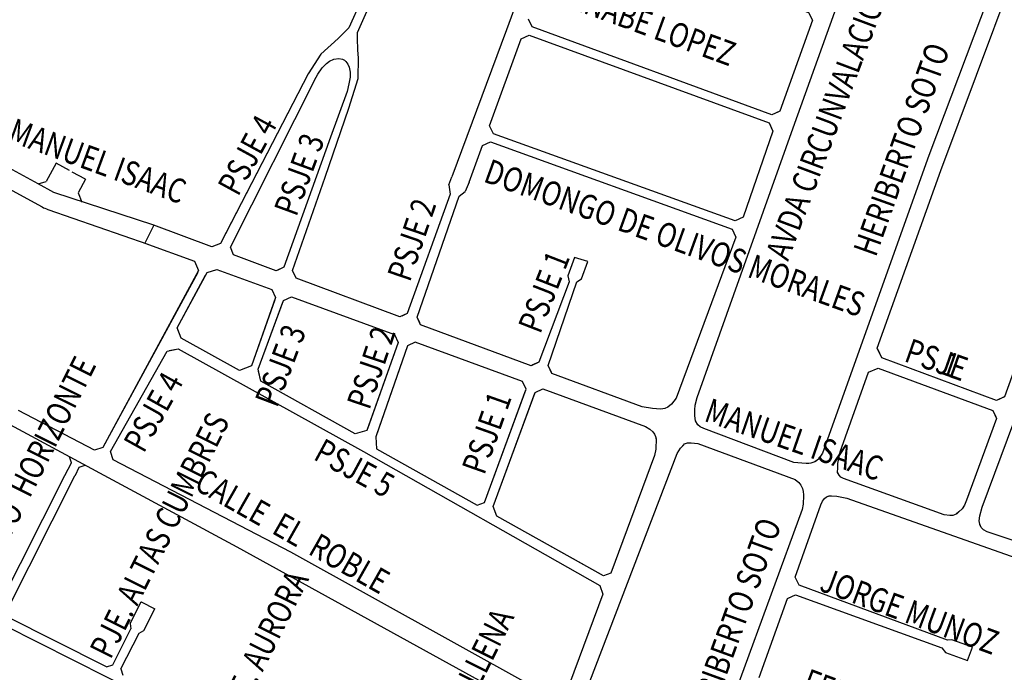
# Model space of a CAD drawing. Units: millimetres. Extents: x -335 to 4379, y -3733 to 4039.
# Drawn here: x 727 to 1051, y 331 to 546 of the extents above; entities that cross this region are included whole.
import ezdxf

# ---------------------------------------------------------------- set-up
doc = ezdxf.new("R2010")
doc.units = ezdxf.units.MM
for name, color, linetype in [('ASF-HOR', 142, 'Continuous'), ('ASF-TIE', 142, 'Continuous'), ('CALL-ASFALTO', 142, 'Continuous'), ('CALL-PAV', 7, 'Continuous'), ('NOM-SAN_FERNANDO', 2, 'Continuous')]:
    doc.layers.add(name, color=color, linetype=linetype)
doc.styles.add('ROMANS', font='romans.shx', dxfattribs={"height": 5.6})

msp = doc.modelspace()

# ---------------------------------------------------------------- linework, layer by layer
at = {"layer": 'ASF-HOR', "color": 9, "linetype": 'Continuous', "lineweight": 9}
for p, q in [((719.72, 352.46), (741.67, 395.8)), ((722.4, 351.1), (744.97, 395.68))]:
    msp.add_line(p, q, dxfattribs=at)
at = {"layer": 'ASF-HOR', "color": 9}
for points in [[(981.41, 510.37), (1004.87, 575.47), (1005.36, 576.45), (1006.46, 578.04), (1006.63, 578.16)], [(1048.69, 561.27), (1048.18, 559.84), (1026.14, 501.22)], [(1030.08, 496.31), (1053.51, 559.21)], [(949.18, 414.64), (949.04, 415.48), (949.11, 417.46), (949.21, 419), (949.88, 421.49), (981.41, 510.37)], [(1042.86, 379.84), (1042.7, 380.86), (1042.91, 382.5), (1043.73, 385.36), (1056.15, 418.97), (1088.06, 506.85)], [(1026.14, 501.22), (991.15, 403.17), (989.82, 401.23), (988.84, 400.47)], [(1009.14, 437.78), (1030.08, 496.31)], [(1050.87, 421.69), (1048.43, 420.57), (1010.66, 434.55), (1009.31, 437.42)], [(1006.29, 429.81), (1009.38, 431.23), (1047.2, 417.28), (1048.22, 415.1)], [(996.09, 396.81), (996.1, 398.31), (996.15, 399.8), (996.91, 403.59), (1006.29, 429.81)], [(1048.44, 414.63), (1038.5, 387.72), (1037.82, 386.06), (1037.05, 384.88), (1036, 383.85), (1035.3, 383.24)], [(983.32, 393.55), (984.01, 392.65), (984.55, 391.52), (984.76, 390.6), (984.87, 389.43), (984.88, 388.32), (984.79, 387.22), (984.71, 386.4), (984.46, 384.67), (953.81, 300.96), (953.45, 300.29), (952.94, 299.54), (952.24, 298.89), (951.7, 298.52), (950.76, 298.07), (950.33, 297.94), (949.31, 297.88), (945.32, 298.25)], [(982.09, 362.4), (990.54, 386.14), (991.12, 387.42), (991.73, 388.22), (992.47, 388.78), (993.08, 389)], [(970.3, 329.31), (979.56, 355.3)]]:
    msp.add_lwpolyline(points, dxfattribs=at)
msp.add_lwpolyline([(1048.44, 414.63), (1048.44, 414.63)], close=True, dxfattribs=at)
at = {"layer": 'ASF-TIE', "color": 9, "linetype": 'Continuous', "lineweight": 9}
for p, q in [((763.17, 347.07), (766.78, 354.2)), ((766.78, 354.2), (771.25, 351.95)), ((767.64, 344.82), (771.25, 351.95)), ((738.16, 341.49), (723.05, 349.09)), ((763.17, 347.07), (763.4, 345.31)), ((877.47, 268.08), (721.71, 346.41)), ((757.42, 333.49), (763.4, 345.31)), ((760.1, 332.14), (766.06, 343.92)), ((766.06, 343.92), (767.64, 344.82)), ((755.4, 332.82), (738.16, 341.49)), ((755.4, 332.82), (757.42, 333.49)), ((760.1, 332.14), (760.75, 330.13))]:
    msp.add_line(p, q, dxfattribs=at)
at = {"layer": 'ASF-TIE', "color": 9}
msp.add_lwpolyline([(979.81, 355.42), (982.18, 356.52), (1030.36, 339.05), (1031.65, 337.6), (1038.85, 334.93), (1040.55, 339.31), (1033.73, 341.68), (1032.23, 341.63), (983.37, 359.74), (982.21, 362.14)], dxfattribs=at)
at = {"layer": 'CALL-ASFALTO', "color": 9}
for p, q in [((732.8, 491.85), (692.42, 513.86)), ((732.8, 491.85), (692.42, 513.86)), ((732.8, 491.85), (692.42, 513.86)), ((689.55, 508.59), (734.21, 484.26)), ((689.55, 508.59), (734.21, 484.26)), ((689.55, 508.59), (734.21, 484.26)), ((738.78, 498.64), (735.52, 492.65)), ((738.78, 498.64), (735.52, 492.65)), ((738.78, 498.64), (735.52, 492.65)), ((743.17, 496.25), (738.78, 498.64)), ((743.17, 496.25), (738.78, 498.64)), ((743.17, 496.25), (738.78, 498.64)), ((748.44, 493.38), (744.05, 495.77)), ((748.44, 493.38), (744.05, 495.77)), ((748.44, 493.38), (744.05, 495.77)), ((748.44, 493.38), (746.03, 488.96)), ((748.44, 493.38), (746.03, 488.96)), ((748.44, 493.38), (746.03, 488.96)), ((732.8, 491.85), (735.52, 492.65)), ((732.8, 491.85), (735.52, 492.65)), ((732.8, 491.85), (735.52, 492.65)), ((738.01, 489.02), (732.8, 491.85)), ((738.01, 489.02), (732.8, 491.85)), ((738.01, 489.02), (732.8, 491.85)), ((770.95, 478.3), (738.01, 489.02)), ((770.95, 478.3), (738.01, 489.02)), ((746.03, 488.96), (747.27, 485.81)), ((746.03, 488.96), (747.27, 485.81)), ((746.03, 488.96), (747.27, 485.81)), ((736.02, 483.46), (769.01, 472.01)), ((736.02, 483.46), (769.01, 472.01)), ((736.02, 483.46), (769.01, 472.01))]:
    msp.add_line(p, q, dxfattribs=at)
at = {"layer": 'CALL-ASFALTO', "color": 9, "linetype": 'Continuous', "lineweight": 9}
for p, q in [((743.79, 399.99), (743.12, 402.04)), ((743.79, 399.99), (743.12, 402.04)), ((741.67, 395.8), (743.79, 399.99)), ((741.67, 395.8), (743.79, 399.99)), ((746.4, 398.61), (748.34, 399.24)), ((746.4, 398.61), (748.34, 399.24)), ((748.34, 399.24), (748.81, 398.98)), ((748.34, 399.24), (748.81, 398.98)), ((742.3, 397.06), (742.44, 397.32)), ((742.3, 397.06), (742.44, 397.32)), ((744.97, 395.68), (745.1, 395.94)), ((744.97, 395.68), (745.1, 395.94)), ((745.1, 395.94), (746.4, 398.61)), ((745.1, 395.94), (746.4, 398.61))]:
    msp.add_line(p, q, dxfattribs=at)
at = {"layer": 'CALL-ASFALTO', "color": 9, "linetype": 'Continuous'}
for p, q in [((743.79, 399.99), (743.13, 402.03)), ((741.67, 395.8), (743.79, 399.99)), ((746.4, 398.61), (748.34, 399.24)), ((748.34, 399.24), (748.81, 398.98)), ((719.72, 352.46), (741.67, 395.8)), ((722.4, 351.1), (744.97, 395.68)), ((742.3, 397.06), (742.44, 397.32)), ((744.97, 395.68), (745.1, 395.94)), ((745.1, 395.94), (746.4, 398.61)), ((763.17, 347.07), (766.78, 354.2)), ((766.78, 354.2), (771.25, 351.95)), ((767.64, 344.82), (771.25, 351.95)), ((738.16, 341.49), (723.05, 349.09)), ((763.17, 347.07), (763.4, 345.31)), ((877.47, 268.08), (721.71, 346.41)), ((757.42, 333.49), (763.4, 345.31)), ((760.1, 332.14), (766.06, 343.92)), ((766.06, 343.92), (767.64, 344.82)), ((755.4, 332.82), (738.16, 341.49)), ((755.4, 332.82), (757.42, 333.49)), ((760.1, 332.14), (760.75, 330.13))]:
    msp.add_line(p, q, dxfattribs=at)
at = {"layer": 'CALL-ASFALTO', "color": 9}
for points in [[(880.43, 626.66), (909.83, 615.6), (910.61, 614.8), (911.22, 613.96), (911.75, 612.4), (911.73, 610.81), (911.23, 608.29), (887.02, 542.54), (869.08, 494.14)], [(880.43, 626.66), (909.83, 615.6), (910.61, 614.8), (911.22, 613.96), (911.75, 612.4), (911.73, 610.81), (911.23, 608.29), (887.02, 542.54), (869.08, 494.14)], [(880.43, 626.66), (909.83, 615.6), (910.61, 614.8), (911.22, 613.96), (911.75, 612.4), (911.73, 610.81), (911.23, 608.29), (887.02, 542.54), (869.08, 494.14)], [(868.88, 625.3), (858.51, 599.97), (859.51, 597.4), (835.17, 543.2), (831.6, 539.73), (825.97, 534.54), (821.74, 528.12), (792.84, 472.24), (790.05, 471.17), (790.05, 471.17), (770.95, 478.3), (767.99, 472.37), (784.29, 466.4), (784.29, 466.4), (785.68, 463.29), (754.14, 405.07), (751.39, 404.22)], [(868.88, 625.3), (858.51, 599.97), (859.51, 597.4), (835.17, 543.2), (831.6, 539.73), (825.97, 534.54), (821.74, 528.12), (793.05, 472.65)], [(868.88, 625.3), (858.51, 599.97), (859.51, 597.4), (835.17, 543.2), (831.6, 539.73), (825.97, 534.54), (821.74, 528.12), (793.05, 472.65)], [(868.12, 491.57), (868.54, 488.47), (854.4, 449.16), (851.96, 448.03), (851.96, 448.03), (817.8, 460.8), (817.8, 460.8), (816.59, 463.38), (827.3, 494.04), (835.14, 516.81), (838.24, 526.55), (838.29, 533.33), (838.1, 535.91), (837.97, 539.84), (838.02, 541.73), (862.97, 598.16), (874.07, 623.96)], [(817.58, 461.26), (816.59, 463.38), (827.3, 494.04), (835.14, 516.81), (838.24, 526.55), (838.29, 533.33), (838.1, 535.91), (837.97, 539.84), (838.02, 541.73), (862.97, 598.16), (874.07, 623.96)], [(817.58, 461.26), (816.59, 463.38), (827.3, 494.04), (835.14, 516.81), (838.24, 526.55), (838.29, 533.33), (838.1, 535.91), (837.97, 539.84), (838.02, 541.73), (862.97, 598.16), (874.07, 623.96)], [(981.41, 510.37), (1004.87, 575.47), (1005.36, 576.45), (1006.46, 578.04), (1007.63, 578.86), (1009.37, 579.34), (1011.22, 579.27), (1014.6, 578.73), (1045.67, 567.67)], [(905.02, 575.64), (907.58, 576.84), (986.55, 548.31), (987.76, 545.75), (987.76, 545.75), (977.01, 515.77), (977.01, 515.77), (974.46, 514.58), (895.47, 543.55), (894.28, 546.12)], [(1048.69, 561.27), (1048.18, 559.84), (1026.14, 501.22)], [(1030.08, 496.31), (1053.51, 559.21)], [(976.43, 515.5), (974.46, 514.58), (895.47, 543.55), (894.28, 546.12)], [(976.43, 515.5), (974.46, 514.58), (895.47, 543.55), (894.28, 546.12)], [(987.76, 545.75), (977.01, 515.77)], [(987.76, 545.75), (977.01, 515.77)], [(964.95, 480.89), (962.38, 479.69), (882.74, 508.34), (881.48, 510.96), (881.48, 510.96), (891.92, 539.65), (891.92, 539.65), (894.49, 540.84), (973.49, 512), (974.72, 509.26), (964.95, 480.89), (964.95, 480.89)], [(964.95, 480.89), (962.38, 479.69), (882.74, 508.34), (881.48, 510.96), (881.48, 510.96), (891.92, 539.65), (891.92, 539.65), (894.49, 540.84), (973.49, 512), (974.53, 509.68)], [(964.95, 480.89), (962.38, 479.69), (882.74, 508.34), (881.48, 510.96), (881.48, 510.96), (891.92, 539.65), (891.92, 539.65), (894.49, 540.84), (973.49, 512), (974.53, 509.68)], [(797.18, 468.5), (796.2, 470.99), (824.36, 527.06), (824.9, 528.01), (826.41, 530.11), (827.8, 531.54), (828.79, 532.27), (830.22, 532.88), (831.88, 533.12), (833.07, 532.92), (833.67, 532.61), (834.18, 532.17), (834.86, 531.3), (835.24, 530.25), (835.57, 528.6), (835.56, 527), (835.18, 524.8), (834.57, 522.31), (829.11, 507.24), (813.76, 464.44), (811.21, 463.26), (811.21, 463.26), (797.18, 468.5)], [(796.97, 469.02), (796.2, 470.99), (824.36, 527.06), (824.9, 528.01), (826.41, 530.11), (827.8, 531.54), (828.79, 532.27), (830.22, 532.88), (831.88, 533.12), (833.07, 532.92), (833.67, 532.61), (834.18, 532.17), (834.86, 531.3), (835.24, 530.25), (835.57, 528.6), (835.56, 527), (835.18, 524.8), (834.57, 522.31), (829.11, 507.24), (813.76, 464.44), (811.71, 463.49)], [(796.97, 469.02), (796.2, 470.99), (824.36, 527.06), (824.9, 528.01), (826.41, 530.11), (827.8, 531.54), (828.79, 532.27), (830.22, 532.88), (831.88, 533.12), (833.07, 532.92), (833.67, 532.61), (834.18, 532.17), (834.86, 531.3), (835.24, 530.25), (835.57, 528.6), (835.56, 527), (835.18, 524.8), (834.57, 522.31), (829.11, 507.24), (813.76, 464.44), (811.71, 463.49)], [(1143.38, 532.74), (1144.35, 530.84), (1133.93, 497.94), (1112.24, 439.29), (1085.99, 366.05), (1083.3, 364.71), (1083.3, 364.71), (1045.33, 377.24), (1044.15, 377.96), (1043.35, 378.71), (1042.86, 379.84), (1042.7, 380.86), (1042.91, 382.5), (1043.73, 385.36), (1056.15, 418.97), (1088.06, 506.85)], [(977.01, 515.77), (976.43, 515.5)], [(977.01, 515.77), (976.43, 515.5)], [(1026.14, 501.22), (991.15, 403.17), (989.82, 401.23), (988.63, 400.31), (987.26, 399.88), (986.58, 399.76), (985.76, 399.74), (984.32, 399.88), (981.72, 400.12), (952.03, 411.27), (950.8, 411.89), (950.05, 412.55), (949.32, 413.88), (949.04, 415.48), (949.11, 417.46), (949.21, 419), (949.88, 421.49), (981.41, 510.37)], [(974.72, 509.26), (964.95, 480.89), (964.95, 480.89)], [(974.72, 509.26), (964.95, 480.89), (964.95, 480.89)], [(1082.46, 508.78), (1051.07, 421.78), (1048.43, 420.57), (1010.66, 434.55), (1009.14, 437.78), (1030.08, 496.31)], [(879.11, 504.45), (881.77, 505.67), (961.35, 476.91), (962.53, 474.35), (962.53, 474.35), (942.92, 421.3), (941.4, 419.28), (940.16, 418.35), (939.18, 417.91), (937.92, 417.66), (936.42, 417.76), (935.17, 417.9), (931.76, 418.41), (902.02, 429.45), (902.02, 429.45), (900.8, 432.03), (910.24, 459.59), (911.77, 460.55), (913.86, 466.32), (909.41, 467.64), (907.22, 461.59), (907.73, 459.63), (897.73, 433.17), (895.15, 432), (895.15, 432), (858.78, 445.49), (857.62, 447.96), (871.46, 487.78), (873.45, 489.4)], [(879.11, 504.45), (881.77, 505.67), (961.35, 476.91), (962.32, 474.79)], [(879.11, 504.45), (881.77, 505.67), (961.35, 476.91), (962.32, 474.79)], [(868.12, 491.57), (868.54, 488.47), (854.4, 449.16), (852.63, 448.34)], [(868.12, 491.57), (868.54, 488.47), (854.4, 449.16), (852.63, 448.34)], [(858.47, 446.14), (857.62, 447.96), (871.46, 487.78), (873.45, 489.4)], [(858.47, 446.14), (857.62, 447.96), (871.46, 487.78), (873.45, 489.4)], [(792.84, 472.24), (790.05, 471.17), (790.05, 471.17), (770.95, 478.3), (767.99, 472.37), (784.29, 466.4), (784.29, 466.4), (785.68, 463.29)], [(792.84, 472.24), (790.05, 471.17), (790.05, 471.17), (770.95, 478.3), (767.99, 472.37), (784.29, 466.4), (784.29, 466.4), (785.68, 463.29)], [(962.53, 474.35), (942.92, 421.3), (941.4, 419.28), (940.34, 418.49)], [(962.53, 474.35), (942.92, 421.3), (941.4, 419.28), (940.34, 418.49)], [(811.21, 463.26), (797.18, 468.5)], [(811.21, 463.26), (797.18, 468.5)], [(901.89, 429.72), (900.8, 432.03), (910.24, 459.59), (911.77, 460.55), (913.86, 466.32), (909.41, 467.64), (907.22, 461.59), (907.73, 459.63), (897.73, 433.17), (895.45, 432.14)], [(901.89, 429.72), (900.8, 432.03), (910.24, 459.59), (911.77, 460.55), (913.86, 466.32), (909.41, 467.64), (907.22, 461.59), (907.73, 459.63), (897.73, 433.17), (895.45, 432.14)], [(809.79, 457.06), (811.01, 454.48), (803.11, 431.91), (799.14, 430.41), (779.92, 441.04), (778.59, 444.47), (788.46, 462.71), (791.63, 463.71), (791.63, 463.71), (809.79, 457.06)], [(788.46, 462.71), (791.63, 463.71), (791.63, 463.71), (809.79, 457.06)], [(788.46, 462.71), (791.63, 463.71), (791.63, 463.71), (809.79, 457.06)], [(785.37, 462.73), (754.14, 405.07), (751.39, 404.22)], [(785.37, 462.73), (754.14, 405.07), (751.39, 404.22)], [(778.59, 444.47), (787.96, 461.79)], [(778.59, 444.47), (787.96, 461.79)], [(817.8, 460.8), (817.58, 461.26)], [(817.8, 460.8), (817.58, 461.26)], [(851.96, 448.03), (817.8, 460.8)], [(851.96, 448.03), (817.8, 460.8)], [(850.21, 442.25), (851.42, 439.68), (841.04, 410.67), (837.23, 409.55), (806.17, 426.93), (805.29, 430.82), (813.67, 453.51), (816.24, 454.69), (850.21, 442.25)], [(809.79, 457.06), (811.01, 454.48)], [(809.79, 457.06), (811.01, 454.48)], [(813.67, 453.51), (816.24, 454.69), (850.21, 442.25)], [(813.67, 453.51), (816.24, 454.69), (850.21, 442.25)], [(810.73, 453.7), (803.11, 431.91)], [(810.73, 453.7), (803.11, 431.91)], [(805.29, 430.82), (813.44, 452.89)], [(805.29, 430.82), (813.44, 452.89)], [(895.15, 432), (858.78, 445.49)], [(895.15, 432), (858.78, 445.49)], [(802.53, 431.69), (799.14, 430.41), (779.92, 441.04), (778.82, 443.86)], [(802.53, 431.69), (799.14, 430.41), (779.92, 441.04), (778.82, 443.86)], [(850.21, 442.25), (851.42, 439.68), (841.24, 411.24)], [(850.21, 442.25), (851.42, 439.68), (841.24, 411.24)], [(857.03, 439.75), (854.49, 438.55), (844, 408.54), (844.3, 404.61), (877.42, 386.07), (877.42, 386.07), (879.85, 386.97), (893.55, 424.24), (892.37, 426.81), (857.03, 439.75)], [(857.03, 439.75), (854.49, 438.55), (844.25, 409.26)], [(857.03, 439.75), (854.49, 438.55), (844.25, 409.26)], [(893.55, 424.24), (892.37, 426.81), (857.03, 439.75)], [(893.55, 424.24), (892.37, 426.81), (857.03, 439.75)], [(757.51, 401.04), (756.71, 403.73), (775.27, 436.81), (778.92, 437.5), (839.97, 403.75), (917.74, 359.58), (918.78, 356.71)], [(757.51, 401.04), (756.71, 403.73), (775.27, 436.81)], [(757.51, 401.04), (756.71, 403.73), (775.27, 436.81)], [(776.02, 436.95), (778.92, 437.5), (839.97, 403.75), (917.74, 359.58), (918.78, 356.71)], [(776.02, 436.95), (778.92, 437.5), (839.97, 403.75), (917.74, 359.58), (918.78, 356.71)], [(1006.29, 429.81), (1009.38, 431.23), (1047.2, 417.28), (1048.44, 414.63), (1048.44, 414.63), (1038.5, 387.72), (1037.82, 386.06), (1037.05, 384.88), (1036, 383.85), (1035.15, 383.11), (1033.98, 382.62), (1033.06, 382.65), (1031.14, 382.87), (998.05, 394.86), (997.1, 395.33), (996.54, 395.97), (996.09, 396.81), (996.1, 398.31), (996.15, 399.8), (996.91, 403.59), (1006.29, 429.81)], [(841.04, 410.67), (837.23, 409.55), (806.17, 426.93), (805.43, 430.18)], [(841.04, 410.67), (837.23, 409.55), (806.17, 426.93), (805.43, 430.18)], [(902.02, 429.45), (901.89, 429.72)], [(902.02, 429.45), (901.89, 429.72)], [(940.16, 418.35), (939.18, 417.91), (937.92, 417.66), (936.42, 417.76), (935.17, 417.9), (931.76, 418.41), (902.02, 429.45)], [(940.16, 418.35), (939.18, 417.91), (937.92, 417.66), (936.42, 417.76), (935.17, 417.9), (931.76, 418.41), (902.02, 429.45)], [(844, 408.54), (844.3, 404.61), (877.42, 386.07), (877.42, 386.07), (879.85, 386.97), (893.47, 424.03)], [(844, 408.54), (844.3, 404.61), (877.42, 386.07), (877.42, 386.07), (879.85, 386.97), (893.47, 424.03)], [(883.85, 382.47), (882.71, 385.58), (896.49, 423.17), (899.06, 424.36), (899.06, 424.36), (932.79, 412), (934.25, 411.08), (935.28, 410.17), (935.84, 409.43), (936.15, 408.64), (936.31, 407.92), (936.33, 406.95), (936.28, 405.65), (936.19, 404.54), (935.83, 402.47), (921.39, 363.72), (921.39, 363.72), (918.95, 362.82), (883.85, 382.47)], [(883.85, 382.47), (882.71, 385.58), (896.41, 422.96)], [(883.85, 382.47), (882.71, 385.58), (896.41, 422.96)], [(896.44, 423.03), (896.49, 423.17), (899.06, 424.36), (899.06, 424.36), (932.79, 412), (934.25, 411.08), (935.28, 410.17), (935.84, 409.43), (936.15, 408.64)], [(896.44, 423.03), (896.49, 423.17), (899.06, 424.36), (899.06, 424.36), (932.79, 412), (934.25, 411.08), (935.28, 410.17), (935.84, 409.43), (936.15, 408.64)], [(751.39, 404.22), (726.34, 417.26)], [(751.39, 404.22), (726.34, 417.26)], [(751.39, 404.22), (726.34, 417.26)], [(988.63, 400.31), (987.26, 399.88), (986.58, 399.76), (985.76, 399.74), (984.32, 399.88), (981.72, 400.12), (952.03, 411.27), (950.8, 411.89), (950.05, 412.55), (949.32, 413.88), (949.18, 414.64)], [(988.63, 400.31), (987.26, 399.88), (986.58, 399.76), (985.76, 399.74), (984.32, 399.88), (981.72, 400.12), (952.03, 411.27), (950.8, 411.89), (950.05, 412.55), (949.32, 413.88), (949.18, 414.64)], [(912.38, 317.2), (912.02, 318.13), (912.01, 319.25), (912.06, 320.5), (912.48, 322.85), (943.24, 403.13), (944.32, 404.88), (945.34, 405.86)], [(912.38, 317.2), (912.02, 318.13), (912.01, 319.25), (912.06, 320.5), (912.48, 322.85), (943.24, 403.13), (944.32, 404.88), (945.34, 405.86)], [(912.48, 322.85), (943.24, 403.13), (944.32, 404.88), (945.72, 406.23), (946.7, 406.63), (947.9, 406.59), (950.02, 406.41), (982.1, 394.51), (983.32, 393.55), (984.01, 392.65), (984.55, 391.52), (984.76, 390.6), (984.87, 389.43), (984.88, 388.32), (984.79, 387.22), (984.71, 386.4), (984.46, 384.67), (953.81, 300.96)], [(936.28, 408.05), (936.31, 407.92), (936.33, 406.95), (936.28, 405.65), (936.19, 404.54), (935.83, 402.47), (921.39, 363.72), (921.39, 363.72), (918.95, 362.82)], [(936.28, 408.05), (936.31, 407.92), (936.33, 406.95), (936.28, 405.65), (936.19, 404.54), (935.83, 402.47), (921.39, 363.72), (921.39, 363.72), (918.95, 362.82)], [(945.34, 405.86), (945.72, 406.23), (946.7, 406.63), (947.9, 406.59), (950.02, 406.41), (982.1, 394.51), (983.32, 393.55)], [(945.34, 405.86), (945.72, 406.23), (946.7, 406.63), (947.9, 406.59), (950.02, 406.41), (982.1, 394.51), (983.32, 393.55)], [(904.79, 323.99), (903.63, 323.75), (902.81, 323.77), (901.51, 323.87), (900.12, 324.21), (898.64, 324.79), (895.75, 326.34), (816, 370.61), (757.51, 401.04), (757.51, 401.04)], [(904.79, 323.99), (903.63, 323.75), (902.81, 323.77), (901.51, 323.87), (900.12, 324.21), (898.64, 324.79), (895.75, 326.34), (816, 370.61), (757.51, 401.04), (757.51, 401.04)], [(904.79, 323.99), (903.63, 323.75), (902.81, 323.77), (901.51, 323.87), (900.12, 324.21), (898.64, 324.79), (895.75, 326.34), (816, 370.61), (757.51, 401.04), (757.51, 401.04)], [(1035.15, 383.11), (1033.98, 382.62), (1033.06, 382.65), (1031.14, 382.87), (998.05, 394.86), (997.1, 395.33), (996.54, 395.97), (996.13, 396.72)], [(1035.15, 383.11), (1033.98, 382.62), (1033.06, 382.65), (1031.14, 382.87), (998.05, 394.86), (997.1, 395.33), (996.54, 395.97), (996.13, 396.72)], [(970.3, 329.31), (979.56, 355.3), (979.56, 355.3), (982.18, 356.52), (1030.36, 339.05), (1031.65, 337.6), (1038.85, 334.93), (1040.55, 339.31), (1033.73, 341.68), (1032.23, 341.63), (983.37, 359.74), (982.09, 362.4), (982.09, 362.4), (990.54, 386.14), (991.12, 387.42), (991.73, 388.22), (992.47, 388.78), (993.31, 389.09), (994.08, 389.11), (995.86, 389), (999.07, 388.4), (1080.93, 359.49)], [(993.08, 389), (994.08, 389.11), (995.86, 389), (999.07, 388.4), (1080.93, 359.49), (1080.93, 359.49), (1082.16, 356.84)], [(993.08, 389), (994.08, 389.11), (995.86, 389), (999.07, 388.4), (1080.93, 359.49), (1080.93, 359.49), (1082.16, 356.84)], [(918.27, 363.2), (883.85, 382.47)], [(918.27, 363.2), (883.85, 382.47)], [(1085.99, 366.05), (1083.3, 364.71), (1083.3, 364.71), (1045.33, 377.24), (1044.15, 377.96), (1043.35, 378.71), (1042.92, 379.69)], [(1085.99, 366.05), (1083.3, 364.71), (1083.3, 364.71), (1045.33, 377.24), (1044.15, 377.96), (1043.35, 378.71), (1042.92, 379.69)], [(979.56, 355.3), (979.81, 355.42)], [(979.56, 355.3), (979.81, 355.42)]]:
    msp.add_lwpolyline(points, dxfattribs=at)
for points in [[(987.76, 545.75), (987.76, 545.75)], [(987.76, 545.75), (987.76, 545.75)], [(977.01, 515.77), (977.01, 515.77)], [(977.01, 515.77), (977.01, 515.77)], [(962.53, 474.35), (962.53, 474.35)], [(962.53, 474.35), (962.53, 474.35)], [(811.21, 463.26), (811.21, 463.26)], [(811.21, 463.26), (811.21, 463.26)], [(817.8, 460.8), (817.8, 460.8)], [(817.8, 460.8), (817.8, 460.8)], [(851.96, 448.03), (851.96, 448.03)], [(851.96, 448.03), (851.96, 448.03)], [(895.15, 432), (895.15, 432)], [(895.15, 432), (895.15, 432)], [(902.02, 429.45), (902.02, 429.45)], [(902.02, 429.45), (902.02, 429.45)], [(982.09, 362.4), (982.09, 362.4)], [(982.09, 362.4), (982.09, 362.4)], [(979.56, 355.3), (979.56, 355.3)], [(979.56, 355.3), (979.56, 355.3)]]:
    msp.add_lwpolyline(points, close=True, dxfattribs=at)
at = {"layer": 'CALL-ASFALTO', "color": 9, "linetype": 'Continuous'}
msp.add_lwpolyline([(723.55, 412.58), (798.29, 372.35), (862.85, 336.78), (896.31, 318.32)], dxfattribs=at)
at = {"layer": 'CALL-ASFALTO', "color": 9, "linetype": 'Continuous', "lineweight": 9}
for points in [[(723.55, 412.58), (743.12, 402.04)], [(723.55, 412.58), (743.12, 402.04)], [(748.33, 399.24), (798.29, 372.35), (862.85, 336.78), (896.31, 318.32)], [(748.33, 399.24), (798.29, 372.35), (862.85, 336.78), (896.31, 318.32)]]:
    msp.add_lwpolyline(points, dxfattribs=at)
at = {"layer": 'CALL-ASFALTO', "color": 9}
msp.add_arc((739.95, 494.79), 12, 241.4113, 250.8722, dxfattribs=at)
msp.add_arc((739.95, 494.79), 12, 241.4113, 250.8722, dxfattribs=at)
msp.add_arc((739.95, 494.79), 12, 241.4113, 250.8722, dxfattribs=at)
at = {"layer": 'CALL-PAV', "color": 9}
for points in [[(874.73, 492.39), (879.11, 504.45)], [(874.73, 492.39), (879.11, 504.45)], [(874.73, 492.39), (879.11, 504.45)], [(868.12, 491.57), (869.08, 494.14)], [(868.12, 491.57), (869.08, 494.14)], [(868.12, 491.57), (869.08, 494.14)], [(874.73, 492.39), (873.45, 489.4)], [(874.73, 492.39), (873.45, 489.4)], [(874.73, 492.39), (873.45, 489.4)], [(918.78, 356.71), (907.81, 327.27), (906.92, 325.46), (905.97, 324.58), (904.79, 323.99)], [(918.78, 356.71), (907.81, 327.27), (906.92, 325.46), (905.97, 324.58), (904.79, 323.99)], [(918.78, 356.71), (907.81, 327.27), (906.92, 325.46), (905.97, 324.58), (904.79, 323.99)]]:
    msp.add_lwpolyline(points, dxfattribs=at)

# ---------------------------------------------------------------- texts
at = {"layer": 'NOM-SAN_FERNANDO', "color": 9, "style": 'ROMANS', "width": 0.8}
for s, rotation, p in [('BERNABE LOPEZ', 339.95, (896.6, 553.85)), ('AVDA CIRCUNVALACION', 69.52, (979.75, 466.17)), ('HERIBERTO SOTO', 70.39, (1008.64, 467.48)), ('MANUEL ISAAC', 339.82, (722.54, 506.13)), ('PSJE 4', 61.39, (798.66, 487.44)), ('PSJE 3', 69.84, (817.84, 480.78)), ('DOMONGO DE OLIVOS MORALES', 340.15, (879.1, 492.71)), ('PSJE 2', 71.16, (855.22, 459.26)), ('PSJE 1', 68.7, (898.14, 442.17)), ('PSJE 3', 69.27, (811.52, 417.86)), ('PSJE 2', 71.34, (841.9, 417.14)), ('PSJE', 340.74, (1017.62, 433.57)), ('PASAJE  NUEVO  HORIZONTE', 63.4153, (699.54, 327.08)), ('1', 340.56, (1029.71, 429.43)), ('PSJE 4', 60.85, (767.6, 402.89)), ('PSJE 1', 70.48, (879.72, 395.72)), ('MANUEL ISAAC', 340.86, (951.75, 413.89)), ('PJE. ALTAS CUMBRES', 63.4153, (756.66, 334.99)), ('PSJE 5', 331.48, (823.11, 401.31)), (' CALLE  EL  ROBLE', 330.4153, (782.1, 392.5)), ('HERIBERTO SOTO', 69.99, (952.74, 311.19)), ('PJE. AURORA', 63.4153, (797.91, 313.35)), ('JORGE MUNOZ', 339.57, (989.71, 358.05)), ('PJE. LUNA LLENA', 63.4153, (858.19, 286.2)), ('FELISA TOLOA', 339.34, (983.93, 324.9))]:
    msp.add_text(s, height=8, rotation=rotation, dxfattribs=at).set_placement(p)

doc.saveas('drawing.dxf')
